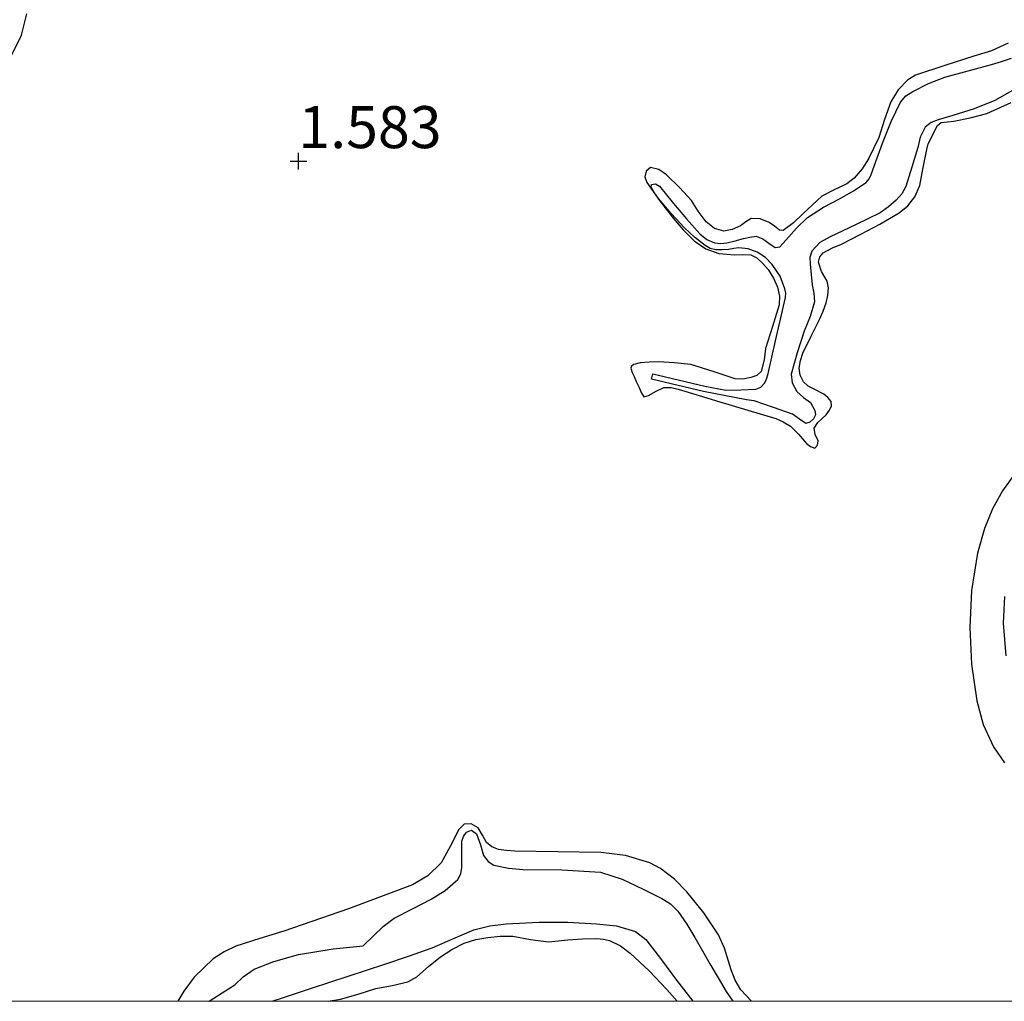
# Model space of a CAD drawing. Units: metres. Extents: x 69990 to 80008, y 406248 to 412501.
# Drawn here: x 71033 to 71092, y 406250 to 406308 of the extents above; entities that cross this region are included whole.
import ezdxf
from ezdxf.enums import TextEntityAlignment as Align

# ---------------------------------------------------------------- set-up
doc = ezdxf.new("R2010")
doc.units = ezdxf.units.M
doc.layers.get('0').update_dxf_attribs({"lineweight": 25})
for name, color, linetype in [('B-ME-GW-GRONDWERKLIJN-L-B1', 10, 'Continuous'), ('B-ME-GW-HOOGTEPUNT-S-B1', 10, 'Continuous'), ('B-ME-OG-BREUK-L-B1', 10, 'Continuous')]:
    doc.layers.add(name, color=color, linetype=linetype)
doc.layers.add('B-ME-IE-GRONDWERKLIJN-GROND_NIETINGERICHT-GV-B6', color=253, linetype='Continuous', lineweight=18)
doc.styles.add('NLCS-ISO', font='NLCS-ISO.TTF')

# ---------------------------------------------------------------- blocks, each defined once
blk = doc.blocks.new('d43DN_FeatureWriter_4_34_FMEBLOCK1')
at = {"layer": 'B-ME-OG-BREUK-L-B1'}
for points in [[(16.163, -73.237, 0.403), (16.003, -71.297, 0.403), (16.066, -69.71, 0.403)], [(16.856, -39.409, 0.823), (15.471, -40.192, 0.823), (14.242, -40.681, 0.823), (12.973, -41.084, 0.823), (12.112, -41.331, 0.823), (11.7, -41.501, 0.823), (11.335, -41.783, 0.823), (11.041, -42.366, 0.823), (10.891, -42.995, 0.823), (10.55, -44.152, 0.823), (10.187, -45.304, 0.823), (9.948, -45.738, 0.823), (9.615, -46.119, 0.823), (9.157, -46.526, 0.823), (8.658, -46.868, 0.823), (7.179, -47.593, 0.883), (5.68, -48.294, 0.943), (5.07, -48.639, 0.943), (4.58, -49.157, 0.943), (4.478, -49.541, 0.943), (4.494, -49.926, 0.943), (4.544, -50.54, 0.943), (4.602, -51.153, 0.943), (4.7, -51.661, 0.943), (4.741, -52.165, 0.943), (4.482, -53.045, 0.943), (4.135, -53.916, 0.943), (3.725, -55.199, 0.943), (3.36, -56.483, 0.943), (3.42, -56.996, 0.943), (3.691, -57.507, 0.943), (4.094, -57.859, 0.943), (4.511, -58.166, 0.943), (4.772, -58.638, 0.943), (4.8, -58.898, 0.943), (4.69, -59.134, 0.943), (4.466, -59.343, 0.943), (4.238, -59.412, 0.943), (3.856, -59.151, 0.944), (3.445, -58.857, 0.943), (2.306, -58.457, 0.917), (1.167, -58.057, 0.883), (0.695, -58.014, 0.883), (-1.856, -57.501, 0.883), (-4.954, -56.766, 0.883), (-4.879, -56.45, 0.883), (-1.787, -57.185, 0.883), (-0.522, -57.439, 0.883), (0.372, -57.401, 0.883), (1.265, -57.363, 0.883), (1.561, -57.244, 0.883), (1.786, -56.986, 0.883), (1.918, -56.715, 0.883), (2, -56.434, 0.883), (2.213, -55.467, 0.883), (2.427, -54.502, 0.883), (2.729, -53.212, 0.853), (3.031, -51.923, 0.823), (3.043, -51.665, 0.823), (2.992, -51.405, 0.823), (2.697, -50.649, 0.823), (2.236, -49.958, 0.823), (1.825, -49.536, 0.848), (1.328, -49.218, 0.883), (0.793, -49.012, 0.883), (0.253, -48.955, 0.883), (-0.062, -49, 0.915), (-0.377, -49.051, 0.943), (-0.752, -49.082, 0.943), (-1.128, -49.078, 0.943), (-1.455, -48.989, 0.943), (-1.758, -48.813, 0.943), (-2.397, -48.316, 0.943), (-2.979, -47.771, 0.943), (-3.774, -46.916, 0.943), (-4.536, -46.025, 0.943), (-4.775, -45.692, 0.943), (-4.975, -45.347, 0.943), (-4.951, -45.186, 0.943), (-4.712, -45.147, 0.943), (-4.48, -45.29, 0.943), (-4.061, -45.81, 0.913), (-3.639, -46.329, 0.883), (-2.868, -47.234, 0.883), (-2.07, -48.128, 0.883), (-1.668, -48.453, 0.883), (-1.194, -48.657, 0.883), (-0.832, -48.704, 0.916), (-0.472, -48.663, 0.943), (0.024, -48.538, 0.918), (0.521, -48.41, 0.883), (0.899, -48.314, 0.846), (1.277, -48.266, 0.823), (1.67, -48.415, 0.823), (2.04, -48.673, 0.823), (2.405, -48.941, 0.823), (2.678, -48.906, 0.823), (2.87, -48.694, 0.823), (3.058, -48.483, 0.823), (3.668, -47.794, 0.823), (4.322, -47.145, 0.823), (5.276, -46.547, 0.823), (6.277, -46.027, 0.823), (7.061, -45.571, 0.823), (7.826, -45.067, 0.823), (8.003, -44.848, 0.823), (8.118, -44.585, 0.823), (8.481, -43.611, 0.823), (8.841, -42.637, 0.823), (9.315, -41.448, 0.823), (9.87, -40.282, 0.823), (10.185, -39.917, 0.823), (10.599, -39.65, 0.823), (11.535, -39.176, 0.793), (12.505, -38.81, 0.763), (13.894, -38.43, 0.763), (15.283, -38.054, 0.763), (15.88, -37.875, 0.763), (16.472, -37.674, 0.763)], [(-31.287, -93.806, 0.616), (-31.269, -93.789, 0.615), (-30.508, -93.309, 0.593), (-29.748, -92.829, 0.572), (-29.249, -92.352, 0.572), (-28.601, -91.892, 0.572), (-27.433, -91.434, 0.572), (-25.959, -91.012, 0.572), (-23.906, -90.681, 0.542), (-22.105, -90.507, 0.512), (-21.513, -89.933, 0.578), (-20.921, -89.358, 0.645), (-20.275, -88.864, 0.681), (-19.172, -88.297, 0.664), (-18.063, -87.727, 0.645), (-17.236, -87.218, 0.652), (-16.472, -86.564, 0.675), (-16.297, -86.215, 0.702), (-16.234, -85.834, 0.735), (-16.239, -85.056, 0.793), (-16.233, -84.277, 0.825), (-16.146, -83.996, 0.825), (-15.961, -83.736, 0.825), (-15.66, -83.62, 0.825), (-15.369, -83.835, 0.825), (-15.137, -84.487, 0.816), (-14.941, -85.129, 0.795), (-14.677, -85.476, 0.764), (-14.328, -85.706, 0.735), (-13.46, -85.876, 0.716), (-12.588, -85.951, 0.705), (-10.287, -85.986, 0.684), (-7.991, -86.122, 0.675), (-6.691, -86.528, 0.685), (-5.444, -87.134, 0.705), (-4.338, -87.683, 0.74), (-3.83, -88.013, 0.757), (-3.388, -88.435, 0.765), (-2.84, -89.204, 0.765), (-2.367, -90.009, 0.765), (-1.917, -90.794, 0.769), (-1.472, -91.582, 0.765), (-0.99, -92.402, 0.72), (-0.507, -93.223, 0.675), (-0.121, -93.806, 0.646)]]:
    blk.add_polyline3d(points, dxfattribs=at)
blk = doc.blocks.new('d43DN_FeatureWriter_4_34_FMEBLOCK6')
at = {"layer": 'B-ME-OG-BREUK-L-B1'}
blk.add_polyline3d([(-89.41, -135.296, 0.736), (-88.732, -135.071, 0.728), (-87.067, -134.523, 0.716), (-84.888, -133.806, 0.77), (-82.708, -133.089, 0.836), (-81.298, -132.611, 0.852), (-79.892, -132.121, 0.866), (-78.664, -131.571, 0.9), (-77.413, -131.037, 0.926), (-76.451, -130.807, 0.906), (-75.48, -130.683, 0.861), (-73.53, -130.584, 0.776), (-71.82, -130.577, 0.743), (-70.11, -130.684, 0.716), (-68.911, -130.808, 0.704), (-67.778, -131.144, 0.694), (-67.175, -131.616, 0.686), (-66.238, -132.826, 0.648), (-65.342, -134.04, 0.626), (-64.367, -135.296, 0.652)], dxfattribs=at)
blk = doc.blocks.new('d43DN_FeatureWriter_4_34_FMEBLOCK14')
at = {"layer": 'B-ME-GW-GRONDWERKLIJN-L-B1'}
for points in [[(-115.593, -80.655, 1.528), (-115.022, -79.466, 1.555), (-114.706, -78.197, 1.588)], [(-56.302, -79.946, 1.528), (-57.291, -80.402, 1.497), (-58.342, -80.731, 1.468), (-60.078, -81.272, 1.46), (-61.814, -81.857, 1.468), (-62.282, -82.129, 1.475), (-62.852, -82.722, 1.489), (-63.29, -83.435, 1.498), (-63.664, -84.496, 1.501), (-64.007, -85.56, 1.498), (-64.621, -86.834, 1.487), (-64.996, -87.432, 1.478), (-65.459, -87.978, 1.468), (-65.906, -88.318, 1.457), (-66.658, -88.686, 1.432), (-67.383, -89.065, 1.408), (-68.519, -90.105, 1.391), (-69.08, -90.647, 1.404), (-69.69, -91.093, 1.438), (-69.914, -91.076, 1.468), (-70.215, -90.853, 1.507), (-70.518, -90.626, 1.528), (-71.064, -90.411, 1.503), (-71.607, -90.389, 1.468), (-71.914, -90.589, 1.464), (-72.226, -90.825, 1.468), (-72.722, -91.048, 1.502), (-73.224, -91.147, 1.528), (-73.776, -90.974, 1.528), (-74.282, -90.578, 1.528), (-74.742, -89.943, 1.528), (-75.154, -89.315, 1.528), (-75.854, -88.535, 1.528), (-76.637, -87.795, 1.528), (-77.099, -87.476, 1.528), (-77.581, -87.346, 1.528), (-77.853, -87.566, 1.528), (-77.929, -87.915, 1.528), (-77.807, -88.245, 1.528), (-77.053, -89.325, 1.528), (-76.23, -90.366, 1.528), (-75.637, -91.058, 1.539), (-74.992, -91.711, 1.558), (-74.301, -92.197, 1.572), (-73.517, -92.465, 1.588), (-73.053, -92.518, 1.603), (-72.588, -92.542, 1.618), (-72.099, -92.533, 1.637), (-71.61, -92.541, 1.648), (-71.269, -92.721, 1.648), (-70.908, -93.056, 1.648), (-70.594, -93.432, 1.648), (-70.268, -93.93, 1.648), (-70.025, -94.47, 1.648), (-69.904, -95, 1.623), (-69.932, -95.529, 1.588), (-70.319, -96.825, 1.548), (-70.735, -98.117, 1.528), (-70.829, -98.808, 1.528), (-71.003, -99.498, 1.528), (-71.265, -99.739, 1.528), (-71.616, -99.859, 1.528), (-72.089, -99.948, 1.528), (-72.556, -99.932, 1.528), (-73.859, -99.496, 1.517), (-75.185, -99.084, 1.498), (-76.151, -98.979, 1.482), (-77.118, -98.925, 1.468), (-77.663, -98.929, 1.477), (-78.208, -98.987, 1.498), (-78.577, -99.084, 1.516), (-78.719, -99.174, 1.525), (-78.761, -99.3, 1.528), (-78.675, -99.549, 1.528), (-78.557, -99.798, 1.528), (-78.414, -100.124, 1.528), (-78.269, -100.45, 1.528), (-78.145, -100.744, 1.542), (-77.976, -101.006, 1.558), (-77.706, -100.924, 1.558), (-77.257, -100.658, 1.573), (-76.792, -100.448, 1.588), (-76.364, -100.442, 1.607), (-75.936, -100.54, 1.618), (-74.7, -100.916, 1.618), (-73.463, -101.292, 1.618), (-71.799, -101.793, 1.618), (-70.134, -102.295, 1.618), (-69.685, -102.483, 1.618), (-69.265, -102.738, 1.618), (-68.78, -103.233, 1.618), (-68.313, -103.772, 1.618), (-68.069, -103.965, 1.59), (-67.816, -104.048, 1.558), (-67.647, -103.877, 1.558), (-67.62, -103.624, 1.566), (-67.795, -103.235, 1.581), (-67.843, -102.867, 1.588), (-67.622, -102.522, 1.588), (-67.382, -102.292, 1.588), (-67.143, -102.064, 1.588), (-66.928, -101.794, 1.588), (-66.82, -101.543, 1.588), (-66.845, -101.288, 1.588), (-67.031, -101.046, 1.571), (-67.268, -100.837, 1.558), (-67.884, -100.526, 1.587), (-68.196, -100.37, 1.603), (-68.475, -100.118, 1.618), (-68.691, -99.711, 1.635), (-68.732, -99.294, 1.648), (-68.661, -98.848, 1.635), (-68.516, -98.406, 1.618), (-68.017, -97.396, 1.651), (-67.525, -96.402, 1.678), (-67.321, -95.91, 1.678), (-67.136, -95.407, 1.678), (-67.032, -94.961, 1.678), (-66.994, -94.513, 1.678), (-67.081, -94.123, 1.678), (-67.41, -93.548, 1.678), (-67.586, -92.977, 1.678), (-67.509, -92.676, 1.693), (-67.305, -92.425, 1.708), (-66.759, -92.141, 1.694), (-66.214, -91.905, 1.678), (-65.073, -91.325, 1.696), (-63.935, -90.732, 1.708), (-62.789, -90.054, 1.675), (-62.281, -89.627, 1.656), (-61.856, -89.102, 1.648), (-61.556, -88.428, 1.648), (-61.36, -87.352, 1.648), (-61.144, -86.275, 1.648), (-61.072, -85.95, 1.648), (-60.507, -84.859, 1.648), (-60.285, -84.673, 1.648), (-59.915, -84.629, 1.665), (-59.546, -84.603, 1.678), (-58.558, -84.405, 1.682), (-57.581, -84.132, 1.678), (-56.125, -83.478, 1.661)], [(-55.175, -104.559, 1.558), (-56.639, -106.594, 1.587), (-57.233, -107.672, 1.604), (-57.712, -108.84, 1.618), (-58.129, -110.309, 1.622), (-58.485, -112.519, 1.613), (-58.589, -114.736, 1.618), (-58.494, -116.916, 1.678), (-58.167, -119.096, 1.738), (-57.783, -120.503, 1.754), (-57.174, -121.841, 1.768), (-56.517, -122.79, 1.783)], [(-71.577, -136.98, 1.479), (-72.222, -136.3, 1.528), (-72.555, -135.719, 1.545), (-72.792, -135.098, 1.559), (-73.183, -133.823, 1.58), (-73.549, -133.024, 1.588), (-74.415, -131.709, 1.598), (-75.422, -130.466, 1.588), (-76.166, -129.708, 1.566), (-76.991, -129.07, 1.543), (-77.621, -128.739, 1.528), (-79.072, -128.298, 1.497), (-80.553, -128.127, 1.468), (-83.106, -128.083, 1.426), (-85.66, -128.045, 1.408), (-86.153, -128.01, 1.408), (-86.644, -127.941, 1.408), (-87.021, -127.778, 1.408), (-87.353, -127.52, 1.408), (-87.596, -127.095, 1.408), (-87.836, -126.658, 1.408), (-88.256, -126.417, 1.408), (-88.68, -126.437, 1.408), (-88.998, -126.757, 1.408), (-89.507, -127.77, 1.386), (-90.054, -128.745, 1.348), (-90.831, -129.507, 1.316), (-91.751, -130.052, 1.288), (-95.568, -131.479, 1.309), (-99.408, -132.803, 1.408), (-100.835, -133.237, 1.437), (-102.26, -133.698, 1.468), (-102.962, -134.027, 1.491), (-103.616, -134.453, 1.522), (-104.749, -135.536, 1.578), (-105.352, -136.377, 1.588), (-105.721, -136.98, 1.582)], [(-96.763, -136.98, 1.623), (-96.034, -136.856, 1.663), (-94.976, -136.557, 1.701), (-93.928, -136.224, 1.723), (-92.969, -136.048, 1.742), (-92.02, -135.819, 1.753), (-91.493, -135.519, 1.741), (-90.799, -134.918, 1.691), (-90.089, -134.335, 1.663), (-89.405, -133.897, 1.694), (-88.677, -133.515, 1.723), (-87.981, -133.295, 1.723), (-87.265, -133.175, 1.723), (-86.526, -133.111, 1.723), (-85.791, -133.108, 1.723), (-84.722, -133.296, 1.703), (-83.652, -133.443, 1.663), (-83.077, -133.382, 1.632), (-82.502, -133.312, 1.603), (-81.638, -133.267, 1.586), (-80.773, -133.249, 1.573), (-80.394, -133.276, 1.557), (-80.02, -133.369, 1.543), (-79.374, -133.686, 1.557), (-78.8, -134.118, 1.573), (-77.664, -135.159, 1.547), (-76.613, -136.272, 1.513), (-76.002, -136.98, 1.484)]]:
    blk.add_polyline3d(points, dxfattribs=at)
blk = doc.blocks.new('hoogtepunt')
for p, q in [((-0.5, 0), (0.5, 0)), ((0, 0.5), (0, -0.5))]:
    blk.add_line(p, q)

msp = doc.modelspace()

# ---------------------------------------------------------------- linework, layer by layer
at = {"layer": 'B-ME-IE-GRONDWERKLIJN-GROND_NIETINGERICHT-GV-B6'}
msp.add_polyline3d([(71242.1491, 406250, 2.0475), (70931.2979, 406250, 1.8521), (70953.8625, 406289.2481, 1.6666), (70953.6723, 406290.5337, 0.6861), (70952.4558, 406293.4276, 0.8908), (70952.6028, 406293.7486, 1.4566), (70977.5514, 406337.2438, 1.6033), (70982.7144, 406341.5327, 0.3996), (70989.2214, 406353.9697, 0.2832), (70992.7742, 406360.8967, 1.695), (71014.4973, 406394.1485, 1.6483), (71014.8872, 406394.822, 0.7896), (71015.5134, 406395.9038, 0.7473), (71016.1677, 406397.034, 1.2578), (71016.8697, 406398.2466, 1.1383), (71017.4897, 406399.3176, 1.1383), (71033.338, 406430.2662, 1.776)], dxfattribs=at)

# ---------------------------------------------------------------- block references
at = {"layer": 'B-ME-GW-GRONDWERKLIJN-L-B1'}
msp.add_blockref('d43DN_FeatureWriter_4_34_FMEBLOCK14', (71148.5414, 406386.9801), dxfattribs=at)
at = {"layer": 'B-ME-GW-HOOGTEPUNT-S-B1', "rotation": 90}
msp.add_blockref('hoogtepunt', (71050, 406300, 1.5825), dxfattribs=at)
msp.add_blockref('hoogtepunt', (71050, 406300, 1.5825), dxfattribs=at)
at = {"layer": 'B-ME-OG-BREUK-L-B1'}
for name, p in [('d43DN_FeatureWriter_4_34_FMEBLOCK6', (71137.8478, 406385.2955)), ('d43DN_FeatureWriter_4_34_FMEBLOCK1', (71075.9647, 406343.8055))]:
    msp.add_blockref(name, p, dxfattribs=at)

# ---------------------------------------------------------------- texts
at = {"layer": 'B-ME-GW-HOOGTEPUNT-S-B1', "ltscale": 0.2, "style": 'NLCS-ISO'}
msp.add_text('1.583', height=2.5, dxfattribs=at).set_placement((71050, 406300, 1.5825), align=Align.BOTTOM_LEFT)
msp.add_text('1.583', height=2.5, dxfattribs=at).set_placement((71050, 406300, 1.5825), align=Align.BOTTOM_LEFT)

doc.saveas('drawing.dxf')
